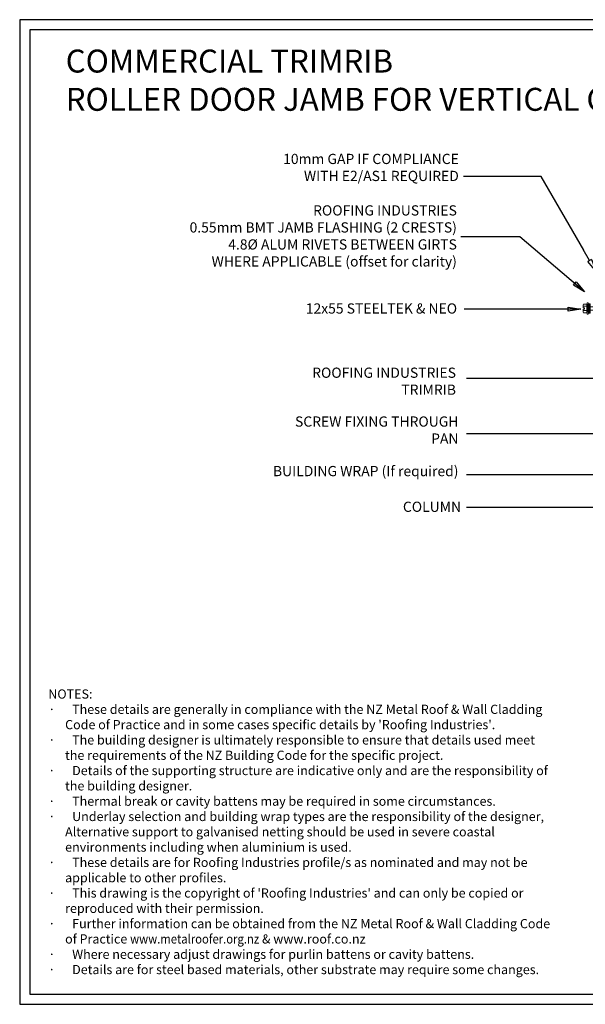
# Model space of a CAD drawing. Units: millimetres. Extents: x 0 to 1326, y -965 to 0.
# Drawn here: x 0 to 555, y -965 to 0 of the extents above; entities that cross this region are included whole.
import ezdxf

# ---------------------------------------------------------------- set-up
doc = ezdxf.new("R2010")
doc.units = ezdxf.units.MM
doc.header["$LTSCALE"] = 5
doc.header["$MEASUREMENT"] = 0
for name, color, linetype in [('Border', 7, 'Continuous'), ('DIM', 1, 'Continuous'), ('Screws', 7, 'Continuous'), ('Text1', 2, 'Continuous'), ('Text2', 7, 'Continuous')]:
    doc.layers.add(name, color=color, linetype=linetype)
doc.styles.add('STYLUS', font='stylu.ttf')
doc.dimstyles.new('dim_5', dxfattribs={"dimscale": 5, "dimtxt": 2, "dimasz": 2.5, "dimexe": 2, "dimexo": 1, "dimgap": 1, "dimtad": 1, "dimdec": 0, "dimzin": 0, "dimdsep": 46, "dimtxsty": 'STYLUS', "dimblk": 'CLOSEDBLANK', "dimcen": 1, "dimdle": 1, "dimclrd": 6, "dimclre": 6, "dimclrt": 7, "dimadec": 0, "dimazin": 0, "dimtfac": 1, "dimtdec": 0, "dimtmove": 0, "dimatfit": 3, "dimldrblk": 'CLOSEDBLANK', "dimfxl": 0, "dimtolj": 1, "dimtzin": 0, "dimarcsym": 0})

# ---------------------------------------------------------------- blocks, each defined once
blk = doc.blocks.new('_ClosedBlank')
at = {"color": 0, "linetype": 'ByBlock', "lineweight": -2}
for p, q in [((-1, 0.167), (0, 0)), ((-1, 0.167), (-1, -0.167)), ((0, 0), (-1, -0.167))]:
    blk.add_line(p, q, dxfattribs=at)
blk = doc.blocks.new('55 screw')
at = {"layer": 'Screws'}
h = blk.add_hatch(dxfattribs=at)
h.set_pattern_fill('ANSI31', color=256, angle=-7, style=0)
h.set_pattern_definition([(38, (-161857.66035, 99437.32116), (-0.0769577, 0.0985013), [])])
h.paths.add_polyline_path([(-161848.42, 99439.29), (-161857.42, 99439.29), (-161857.42, 99437.29), (-161848.42, 99437.29)])
at = {"layer": 'Screws', "linetype": 'Continuous', "lineweight": 13}
for p, q in [((-161857.16, 99440.67), (-161857.16, 99444.13)), ((-161853.67, 99444.43), (-161856.1, 99444.43)), ((-161855.04, 99440.67), (-161855.04, 99444.13)), ((-161853.67, 99444.43), (-161853.67, 99442.88)), ((-161849.73, 99444.43), (-161852.17, 99444.43)), ((-161852.17, 99444.43), (-161852.17, 99442.88)), ((-161850.8, 99440.67), (-161850.8, 99444.13)), ((-161848.67, 99440.67), (-161848.67, 99444.13)), ((-161857.16, 99440.67), (-161858.39, 99440.32)), ((-161858.39, 99439.29), (-161858.39, 99440.32)), ((-161847.45, 99439.29), (-161858.39, 99439.29)), ((-161857.42, 99437.29), (-161857.42, 99439.29)), ((-161857.42, 99437.29), (-161848.42, 99437.29)), ((-161848.67, 99440.67), (-161857.16, 99440.67)), ((-161854.51, 99437.29), (-161854.51, 99423.04)), ((-161852.17, 99442.88), (-161853.67, 99442.88)), ((-161851.33, 99437.29), (-161851.33, 99423.04)), ((-161847.45, 99440.32), (-161848.67, 99440.67)), ((-161848.42, 99437.29), (-161848.42, 99439.29)), ((-161847.45, 99439.29), (-161847.45, 99440.32)), ((-161854.72, 99423.04), (-161854.72, 99371.92)), ((-161854.72, 99423.04), (-161851.12, 99423.04)), ((-161851.12, 99423.04), (-161851.12, 99371.92)), ((-161852.92, 99368.04), (-161854.72, 99371.92)), ((-161852.92, 99368.04), (-161851.12, 99371.92))]:
    blk.add_line(p, q, dxfattribs=at)
at = {"layer": 'Screws', "color": 8, "linetype": 'Continuous', "lineweight": 13}
for p, q in [((-161851.12, 99419.5), (-161854.72, 99421.4)), ((-161851.12, 99416.1), (-161854.72, 99418)), ((-161851.12, 99412.69), (-161854.72, 99414.59)), ((-161851.12, 99409.29), (-161854.72, 99411.19)), ((-161851.12, 99405.88), (-161854.72, 99407.79)), ((-161851.12, 99402.48), (-161854.72, 99404.38)), ((-161851.12, 99399.07), (-161854.72, 99400.98)), ((-161851.12, 99395.67), (-161854.72, 99397.57)), ((-161851.12, 99392.26), (-161854.72, 99394.17)), ((-161851.12, 99388.86), (-161854.72, 99390.76)), ((-161851.12, 99385.45), (-161854.72, 99387.36)), ((-161851.12, 99382.05), (-161854.72, 99383.95)), ((-161851.12, 99378.65), (-161854.72, 99380.55)), ((-161851.12, 99375.24), (-161854.72, 99377.14)), ((-161851.12, 99371.84), (-161854.72, 99373.74))]:
    blk.add_line(p, q, dxfattribs=at)
at = {"layer": 'Screws', "linetype": 'Continuous', "lineweight": 13}
for centre, radius, start, end in [((-161856.1, 99442.42), 2.01, 58.10921, 121.89079), ((-161852.92, 99436.85), 7.58, 95.67863, 106.2602), ((-161852.92, 99436.85), 7.58, 73.7398, 84.32137), ((-161849.73, 99442.42), 2.01, 58.10921, 121.89079)]:
    blk.add_arc(centre, radius, start, end, dxfattribs=at)
blk = doc.blocks.new('*D14')
at = {"layer": 'Defpoints', "color": 0}
for p in [(562.55, -248.28), (565.15, -246.76), (567.59, -256.93)]:
    blk.add_point(p, dxfattribs=at)
at = {"layer": 'Text2', "color": 6, "lineweight": -2}
for p, q in [((558.86, -235.96), (552.57, -225.16)), ((570.19, -255.41), (565.15, -246.76)), ((566.87, -245.76), (573.8, -241.73)), ((571.91, -254.41), (578.83, -250.38)), ((576.48, -266.21), (582.77, -277.02))]:
    blk.add_line(p, q, dxfattribs=at)
at = {"layer": 'Text2', "color": 6, "lineweight": -2, "xscale": 12.5, "yscale": 12.5, "zscale": 12.5}
for p, rotation in [((565.15, -246.76), 300.2073147447487), ((570.19, -255.41), 120.2073147447486)]:
    blk.add_blockref('_ClosedBlank', p, dxfattribs=dict(at, rotation=rotation))

msp = doc.modelspace()

# ---------------------------------------------------------------- linework, layer by layer
at = {"layer": 'Border'}
msp.add_lwpolyline([(10, -955), (1315.5, -955), (1315.5, -10), (10, -10)], close=True, dxfattribs=at)
at = {"layer": 'Defpoints'}
msp.add_lwpolyline([(0, -965), (1325.5, -965), (1325.5, 0), (0, 0)], close=True, dxfattribs=at)
at = {"layer": 'DIM', "color": 6}
msp.add_lwpolyline([(553.27, -225.88), (511.27, -153.75), (435.21, -153.75)], dxfattribs=at)

# ---------------------------------------------------------------- block references
at = {"layer": 'Screws', "rotation": 90}
msp.add_blockref('55 screw', (99996.83, 161569.9), dxfattribs=at)

# ---------------------------------------------------------------- texts
at = {"layer": 'Text1', "insert": (45.1, -29.3), "char_height": 22.5, "width": 756.3693, "attachment_point": 1, "style": 'STYLUS'}
msp.add_mtext('COMMERCIAL TRIMRIB\\PROLLER DOOR JAMB FOR VERTICAL CLADDING.', dxfattribs=at)
at = {"layer": 'Text2', "style": 'STYLUS'}
for s, insert, char_height, width, attachment_point in [('10mm GAP IF COMPLIANCE \\PWITH E2/AS1 REQUIRED', (430.6, -146.09), 10, 259.5083, 6), ('ROOFING INDUSTRIES\\P0.55mm BMT JAMB FLASHING (2 CRESTS)\\P4.8%%C ALUM RIVETS BETWEEN GIRTS\\PWHERE APPLICABLE (offset for clarity)', (428.68, -213.21), 10, 403.3862, 6), ('12x55 STEELTEK & NEO ', (428.89, -284.34), 10, 226.1668, 6), ('ROOFING INDUSTRIES \\PTRIMRIB', (427.77, -355.61), 10, 176.3082, 6), ('SCREW FIXING THROUGH PAN ', (430.26, -403.48), 10, 166.4853, 6), ('BUILDING WRAP (If required)', (430.26, -443.7), 10, 190.7928, 6), ('COLUMN', (432.8, -478.68), 10, 182.8518, 6), ("NOTES:\\P{\\fSymbol|b0|i0|c2|p18;·      }These details are generally in compliance with the NZ Metal Roof & Wall Cladding\\P      Code of Practice and in some cases specific details by 'Roofing Industries'.\\P{\\fSymbol|b0|i0|c2|p18;·      }The building designer is ultimately responsible to ensure that details used meet\\P      the requirements of the NZ Building Code for the specific project.\\P{\\fSymbol|b0|i0|c2|p18;·      }Details of the supporting structure are indicative only and are the responsibility of\\P      the building designer.\\P{\\fSymbol|b0|i0|c2|p18;·      }Thermal break or cavity battens may be required in some circumstances.\\P{\\fSymbol|b0|i0|c2|p18;·      }Underlay selection and building wrap types are the responsibility of the designer,\\P      Alternative support to galvanised netting should be used in severe coastal\\P      environments including when aluminium is used.\\P{\\fSymbol|b0|i0|c2|p18;·      }These details are for Roofing Industries profile/s as nominated and may not be\\P      applicable to other profiles.\\P{\\fSymbol|b0|i0|c2|p18;·      }This drawing is the copyright of 'Roofing Industries' and can only be copied or\\P      reproduced with their permission.\\P{\\fSymbol|b0|i0|c2|p18;·      }Further information can be obtained from the NZ Metal Roof & Wall Cladding Code\\P      of Practice {\\Fromans|c0;\\W0.9;\\C4;www.metalroofer.org.nz} {\\Fromans|c0;& \\C4;www.roof.co.nz}\\P{\\fSymbol|b0|i0|c2|p18;·      }Where necessary adjust drawings for purlin battens or cavity battens.\\P{\\fSymbol|b0|i0|c2|p18;·      }Details are for steel based materials, other substrate may require some changes.", (28.05, -656.39), 9, 516.6758, 1)]:
    msp.add_mtext(s, dxfattribs=dict(at, insert=insert, char_height=char_height, width=width, attachment_point=attachment_point))

# ---------------------------------------------------------------- dimensions: what is measured, and where the dimension line sits
at = {"layer": 'Text2'}
dim = msp.add_aligned_dim(p1=(567.59, -256.93), p2=(562.55, -248.28), distance=-3.01, text=' ', dimstyle='dim_5', dxfattribs=at)
dim.commit()
dim.dimension.update_dxf_attribs({"geometry": '*D14', "text_midpoint": (567.67, -251.09)})

# ---------------------------------------------------------------- leaders
at = {"layer": 'DIM'}
for points in [[(553.76, -266.69), (490.36, -212.81), (432.66, -212.81)], [(550.31, -283.77), (435.72, -283.77)], [(585.68, -351.8), (437.99, -351.8)], [(582.81, -405.82), (437.99, -405.82)], [(594.65, -446.04), (437.99, -446.04)], [(615.38, -478.14), (437.99, -478.14)]]:
    msp.add_leader(points, dimstyle='dim_5', override={"dimldrblk": 'ClosedBlank'}, dxfattribs=at)

doc.saveas('drawing.dxf')
